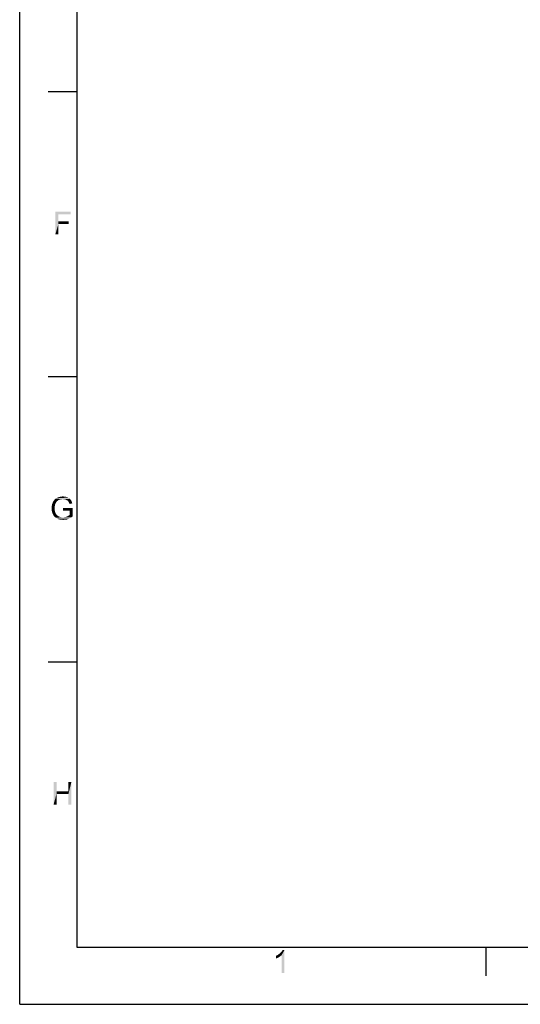
# Paper-space layout '45007_3_3' of a CAD drawing. Units: millimetres. Extents: x -268 to 594, y 0 to 420.
# Drawn here: x 0 to 88, y 0 to 173 of the extents above; entities that cross this region are included whole.
import ezdxf

# ---------------------------------------------------------------- set-up
doc = ezdxf.new("R2010")
doc.units = ezdxf.units.MM
doc.header["$LTSCALE"] = 32.67
doc.layers.get('0').update_dxf_attribs({"linetype": 'CONTINUOUS'})

psp = doc.layouts.new('45007_3_3')

# ---------------------------------------------------------------- linework, layer by layer
at = {"color": 7, "linetype": 'Continuous'}
for q in [(0, 420), (594, 0)]:
    psp.add_line((0, 0), q, dxfattribs=at)
at = {"color": 2, "linetype": 'Continuous'}
for p, q in [((10, 410), (10, 10)), ((10, 160), (5, 160)), ((10, 110), (5, 110)), ((10, 60), (5, 60)), ((10, 10), (584, 10)), ((81.75, 5), (81.75, 10))]:
    psp.add_line(p, q, dxfattribs=at)
at = {"color": 5, "linetype": 'Continuous'}
for points in [[(6.24, 139), (8.94, 139), (6.78, 138.53)], [(6.78, 138.53), (6.24, 135), (6.24, 139)], [(6.78, 138.53), (6.78, 137.28), (6.24, 135)], [(6.78, 138.53), (8.94, 139), (8.94, 138.53)], [(6.78, 137.28), (6.78, 136.81), (6.24, 135)], [(6.24, 135), (6.78, 136.81), (6.78, 135)], [(6.78, 136.81), (8.61, 137.28), (8.61, 136.81)], [(6.78, 137.28), (8.61, 137.28), (6.78, 136.81)], [(6.6, 88.26), (5.83, 88.05), (5.95, 88.29)], [(6.6, 88.26), (6.51, 88.17), (5.83, 88.05)], [(5.83, 88.05), (6.51, 88.17), (6.37, 87.99)], [(7.08, 88.5), (6.96, 88.47), (5.95, 88.29)], [(7.08, 88.5), (5.95, 88.29), (6.13, 88.5)], [(6.96, 88.47), (6.81, 88.41), (5.95, 88.29)], [(6.81, 88.41), (6.72, 88.35), (5.95, 88.29)], [(5.95, 88.29), (6.72, 88.35), (6.6, 88.26)], [(7.58, 88.59), (6.13, 88.5), (6.31, 88.67)], [(7.58, 88.59), (7.23, 88.56), (6.13, 88.5)], [(6.13, 88.5), (7.23, 88.56), (7.08, 88.5)], [(8.68, 88.73), (6.31, 88.67), (6.51, 88.79)], [(6.31, 88.67), (8.68, 88.73), (8.83, 88.64)], [(6.31, 88.67), (8.83, 88.64), (7.58, 88.59)], [(8.38, 88.91), (8.53, 88.82), (6.51, 88.79)], [(8.38, 88.91), (6.51, 88.79), (6.78, 88.91)], [(6.51, 88.79), (8.53, 88.82), (8.68, 88.73)], [(8.2, 88.97), (6.78, 88.91), (7.02, 88.97)], [(6.78, 88.91), (8.2, 88.97), (8.38, 88.91)], [(7.79, 89.03), (8, 89), (7.02, 88.97)], [(7.79, 89.03), (7.02, 88.97), (7.28, 89.03)], [(7.02, 88.97), (8, 89), (8.2, 88.97)], [(7.23, 88.56), (7.58, 88.59), (7.4, 88.56)], [(7.28, 89.03), (7.58, 89.06), (7.79, 89.03)], [(7.73, 88.56), (7.58, 88.59), (8.83, 88.64)], [(7.88, 88.56), (7.73, 88.56), (8.83, 88.64)], [(8, 88.53), (7.88, 88.56), (8.83, 88.64)], [(8, 88.53), (8.83, 88.64), (8.91, 88.5)], [(8.91, 88.5), (8.11, 88.47), (8, 88.53)], [(8.23, 88.41), (8.11, 88.47), (8.91, 88.5)], [(8.23, 88.41), (8.91, 88.5), (9, 88.38)], [(9, 88.38), (8.35, 88.35), (8.23, 88.41)], [(8.44, 88.29), (8.35, 88.35), (9, 88.38)], [(8.44, 88.29), (9, 88.38), (9.09, 88.23)], [(9.09, 88.23), (8.5, 88.2), (8.44, 88.29)], [(8.56, 88.11), (8.5, 88.2), (9.09, 88.23)], [(8.56, 88.11), (9.09, 88.23), (9.15, 88.05)], [(9.15, 88.05), (8.62, 87.99), (8.56, 88.11)], [(6.16, 87.4), (5.6, 87.25), (5.65, 87.52)], [(5.6, 87.25), (6.16, 87.4), (6.13, 87.19)], [(6.13, 87.19), (5.6, 86.96), (5.6, 87.25)], [(6.13, 87.19), (6.13, 86.99), (5.6, 86.96)], [(5.6, 86.96), (6.13, 86.99), (6.13, 86.75)], [(6.13, 86.75), (5.6, 86.69), (5.6, 86.96)], [(5.6, 86.69), (6.13, 86.75), (6.16, 86.51)], [(6.16, 86.51), (5.65, 86.42), (5.6, 86.69)], [(6.28, 87.79), (6.19, 87.61), (5.65, 87.52)], [(6.28, 87.79), (5.65, 87.52), (5.71, 87.79)], [(5.65, 87.52), (6.19, 87.61), (6.16, 87.4)], [(5.65, 86.42), (6.16, 86.51), (6.22, 86.3)], [(6.22, 86.3), (5.71, 86.16), (5.65, 86.42)], [(6.37, 87.99), (5.71, 87.79), (5.83, 88.05)], [(5.71, 87.79), (6.37, 87.99), (6.28, 87.79)], [(9.3, 87.04), (7.61, 86.57), (7.61, 87.04)], [(8.77, 86.57), (7.61, 86.57), (9.3, 87.04)], [(8.68, 87.87), (8.62, 87.99), (9.15, 88.05)], [(8.68, 87.87), (9.15, 88.05), (9.21, 87.84)], [(9.21, 87.84), (8.74, 87.73), (8.68, 87.87)], [(8.77, 85.8), (8.77, 86.57), (9.3, 87.04)], [(8.77, 85.8), (9.3, 87.04), (9.3, 85.56)], [(5.71, 86.16), (6.22, 86.3), (6.31, 86.1)], [(6.31, 86.1), (5.83, 85.92), (5.71, 86.16)], [(6.31, 86.1), (6.4, 85.95), (5.83, 85.92)], [(5.83, 85.92), (6.4, 85.95), (6.51, 85.8)], [(6.51, 85.8), (5.95, 85.68), (5.83, 85.92)], [(5.95, 85.68), (6.51, 85.8), (6.66, 85.68)], [(6.66, 85.68), (6.13, 85.47), (5.95, 85.68)], [(6.66, 85.68), (6.84, 85.56), (6.13, 85.47)], [(6.84, 85.56), (7.02, 85.5), (6.13, 85.47)], [(6.13, 85.47), (7.02, 85.5), (7.2, 85.44)], [(7.2, 85.44), (6.34, 85.33), (6.13, 85.47)], [(7.2, 85.44), (7.37, 85.41), (6.34, 85.33)], [(7.76, 85.41), (9.09, 85.41), (6.34, 85.33)], [(7.58, 85.41), (7.76, 85.41), (6.34, 85.33)], [(7.37, 85.41), (7.58, 85.41), (6.34, 85.33)], [(6.34, 85.33), (9.09, 85.41), (8.88, 85.27)], [(8.88, 85.27), (6.54, 85.18), (6.34, 85.33)], [(6.54, 85.18), (8.88, 85.27), (8.68, 85.18)], [(8.68, 85.18), (6.81, 85.06), (6.54, 85.18)], [(8.68, 85.18), (8.47, 85.09), (6.81, 85.06)], [(7.08, 85), (6.81, 85.06), (8.47, 85.09)], [(8.05, 85), (7.08, 85), (8.47, 85.09)], [(8.05, 85), (7.34, 84.97), (7.08, 85)], [(7.34, 84.97), (8.05, 85), (7.85, 84.97)], [(7.85, 84.97), (7.64, 84.94), (7.34, 84.97)], [(7.76, 85.41), (7.94, 85.44), (9.3, 85.56)], [(7.76, 85.41), (9.3, 85.56), (9.09, 85.41)], [(7.94, 85.44), (8.08, 85.47), (9.3, 85.56)], [(8.05, 85), (8.47, 85.09), (8.26, 85)], [(8.08, 85.47), (8.26, 85.53), (9.3, 85.56)], [(9.3, 85.56), (8.26, 85.53), (8.41, 85.59)], [(8.41, 85.59), (8.65, 85.74), (8.77, 85.8)], [(9.3, 85.56), (8.41, 85.59), (8.77, 85.8)], [(8.41, 85.59), (8.53, 85.68), (8.65, 85.74)], [(6.46, 39), (6.46, 37.37), (5.93, 35)], [(6.46, 39), (5.93, 35), (5.93, 39)], [(9.07, 39), (8.54, 37.37), (8.54, 39)], [(8.54, 36.9), (8.54, 37.37), (9.07, 39)], [(8.54, 35), (8.54, 36.9), (9.07, 39)], [(8.54, 35), (9.07, 39), (9.07, 35)], [(6.46, 37.37), (6.46, 36.9), (5.93, 35)], [(5.93, 35), (6.46, 36.9), (6.46, 35)], [(6.46, 37.37), (8.54, 37.37), (6.46, 36.9)], [(8.54, 36.9), (6.46, 36.9), (8.54, 37.37)], [(45.89, 8.61), (45.09, 8.58), (45.3, 8.7)], [(45.3, 8.7), (45.45, 8.82), (46.4, 9.5)], [(45.89, 8.61), (45.3, 8.7), (46.4, 9.5)], [(45.45, 8.82), (45.62, 8.97), (46.4, 9.5)], [(45.62, 8.97), (45.77, 9.09), (46.4, 9.5)], [(45.77, 9.09), (45.89, 9.23), (46.4, 9.5)], [(45.89, 9.23), (45.98, 9.35), (46.4, 9.5)], [(45.89, 5.5), (45.89, 8.61), (46.4, 9.5)], [(45.89, 5.5), (46.4, 9.5), (46.4, 5.5)], [(46.4, 9.5), (45.98, 9.35), (46.07, 9.5)], [(44.91, 8.49), (45.09, 8.58), (45.89, 8.61)], [(44.91, 8.49), (45.89, 8.61), (45.68, 8.43)], [(45.68, 8.43), (44.91, 8.02), (44.91, 8.49)], [(45.68, 8.43), (45.42, 8.26), (44.91, 8.02)], [(45.42, 8.26), (45.15, 8.11), (44.91, 8.02)]]:
    psp.add_solid(points, dxfattribs=at)

doc.saveas('drawing.dxf')
